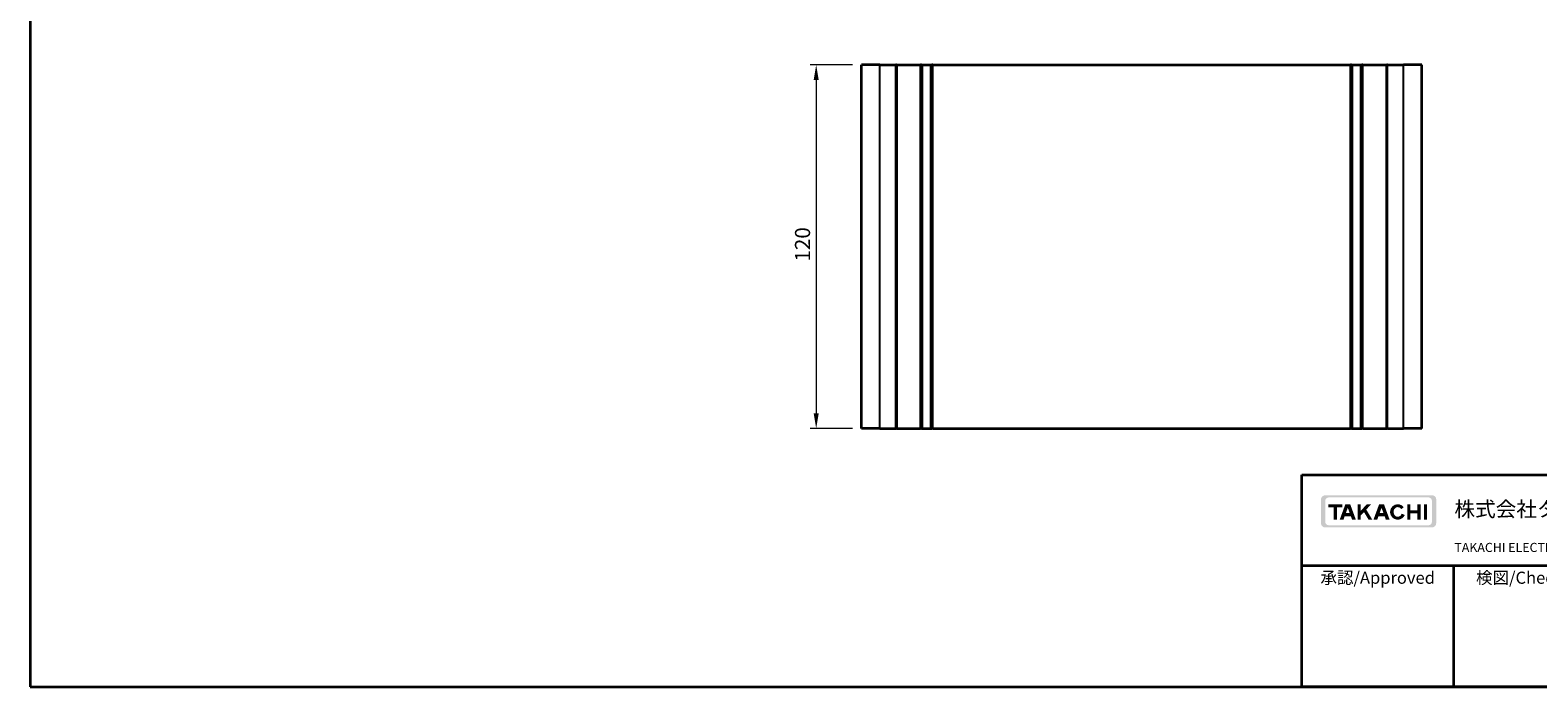
# Model space of a CAD drawing. Units: millimetres. Extents: x 29 to 4370, y 16 to 859.
# Drawn here: x 2796 to 3294, y 16 to 233 of the extents above; entities that cross this region are included whole.
import ezdxf
from ezdxf.enums import TextEntityAlignment as Align

# ---------------------------------------------------------------- set-up
doc = ezdxf.new("R2010")
doc.units = ezdxf.units.MM
doc.header["$LTSCALE"] = 2
doc.layers.get('Defpoints').update_dxf_attribs({"lineweight": 25})
for name, color, linetype, lineweight in [('Border (ISO)', 7, 'Continuous', 35), ('Dimension (ISO)', 7, 'Continuous', 18), ('Hatch (ISO)', 1, 'Continuous', 18), ('Title (ISO)', 7, 'Continuous', 35), ('Visible (ISO)', 7, 'Continuous', 35), ('Visible Narrow (ISO)', 7, 'Continuous', 25)]:
    doc.layers.add(name, color=color, linetype=linetype, lineweight=lineweight)
doc.styles.add('Note Text (TK)', font='txt')
doc.styles.add('文字スタイル67', font='arial.ttf')
doc.dimstyles.new('Default - Method 1b (TK)', dxfattribs={"dimscale": 2, "dimtxt": 2.5, "dimasz": 2.5, "dimexe": 1, "dimexo": 1.499999999999999, "dimgap": 1, "dimtad": 1, "dimtoh": 1, "dimrnd": 1e-08, "dimdsep": 46, "dimtxsty": 'Note Text (TK)', "dimcen": 0.09, "dimdle": 5, "dimclrd": 100, "dimclre": 100, "dimclrt": 7, "dimadec": 1, "dimazin": 1, "dimtfac": 1, "dimtmove": 0, "dimatfit": 3, "dimfxl": 1, "dimtolj": 1, "dimlwd": -1, "dimlwe": -1, "dimarcsym": 0})

# ---------------------------------------------------------------- blocks, each defined once
blk = doc.blocks.new('図面枠 tk図枠')
at = {"layer": 'Border (ISO)'}
for p, q in [((14.49999999999999, 289), (14.50000000000001, 8.000000000000007)), ((14.50000000000001, 8.000000000000007), (405.4999999999999, 8.000000000000007))]:
    blk.add_line(p, q, dxfattribs=at)
blk = doc.blocks.new('表題欄 tk表題欄')
at = {"layer": 'Hatch (ISO)'}
h = blk.add_hatch(color=256, dxfattribs=at)
edge = h.paths.add_edge_path(flags=0)
edge.add_arc((95.57537688673352, 236.2990653650367), 0.5958259999999996, 269.9999999999897, 360)
edge.add_line((96.17120288673351, 236.2990653650368), (96.17120288673348, 239.7107813650365))
edge.add_arc((95.5753768867335, 239.7107813650366), 0.5958259999999996, 0, 90.0000000000068)
edge.add_line((95.57537688673342, 240.3066073650366), (79.13710888673356, 240.3066073650366))
edge.add_arc((79.13710888673353, 239.7107813650366), 0.5958259999999996, 89.99999999999744, 180)
edge.add_line((78.54128288673353, 239.7107813650365), (78.54128288673331, 236.2990653650368))
edge.add_arc((79.13710888673332, 236.2990653650365), 0.5958259999999996, 180, 270.0000000000231)
edge.add_line((79.13710888673356, 235.7032393650365), (95.57537688673342, 235.7032393650367))
edge = h.paths.add_edge_path()
edge.add_line((77.83935088673357, 239.9556413650366), (77.83935088673357, 236.0542053650368))
edge.add_arc((78.54128288673346, 236.0542053650367), 0.7019319999998935, 180, 270.0000000000087)
edge.add_line((78.54128288673357, 235.3522733650368), (96.17120288673352, 235.3522733650368))
edge.add_arc((96.17120288673351, 236.0542053650367), 0.7019319999998921, 270, 360)
edge.add_line((96.8731348867334, 236.0542053650368), (96.87313488673352, 239.9556413650366))
edge.add_arc((96.1712028867336, 239.9556413650367), 0.7019319999998921, 0, 90.00000000000873)
edge.add_line((96.17120288673348, 240.6575733650367), (78.54128288673357, 240.6575733650366))
edge.add_arc((78.54128288673357, 239.9556413650366), 0.7019319999999984, 90, 180)
for points in [[(79.07181288673355, 239.1476033650369), (79.07181288673355, 238.6578833650367), (79.92066088673353, 238.6578833650367), (79.92066088673353, 236.6581933650368), (80.50832488673353, 236.6581933650368), (80.50832488673353, 238.6578833650367), (81.35717288673355, 238.6578833650367), (81.35717288673355, 239.1476033650369)], [(85.68407849525303, 236.6581933650368), (84.9434673993943, 237.8918698287545), (84.41792288673358, 237.3246628822781), (84.41792288673358, 236.6581933650368), (83.89555488673355, 236.6581933650368), (83.89555488673355, 239.1476033650369), (84.41792288673358, 239.1476033650369), (84.41792288673358, 238.0993979968839), (85.38913556809511, 239.1476033650369), (86.10696490847272, 239.1476033650369), (85.31925422435492, 238.2974470774499), (86.30334488673353, 236.6581933650368)], [(92.09142939614459, 239.1476033650369), (92.09142939614459, 236.6581933650368), (92.60971639614465, 236.6581933650368), (92.60971639614465, 237.6580383650368), (93.76872039614462, 237.6580383650368), (93.76872039614462, 236.6581933650368), (94.28700739614459, 236.6581933650368), (94.28700739614459, 239.1476033650369), (93.76872039614462, 239.1476033650369), (93.76872039614462, 238.1477583650367), (92.60971639614465, 238.1477583650367), (92.60971639614465, 239.1476033650369)], [(94.84202339614467, 239.1476033650369), (94.84202339614467, 236.6581933650368), (95.36439139614473, 236.6581933650368), (95.36439139614473, 239.1476033650369)]]:
    blk.add_hatch(color=256, dxfattribs=at).paths.add_polyline_path(points)
h = blk.add_hatch(color=256, dxfattribs=at)
h.paths.add_polyline_path([(82.59020695886475, 237.7110913650368), (81.95242681460243, 237.7110913650368), (82.27131688673356, 238.5794973650367)], flags=0)
h.paths.add_polyline_path([(82.77903014574996, 237.1968853650368), (81.76360362771717, 237.1968853650368), (81.56578886050404, 236.6581933650368), (80.94907288673355, 236.6581933650368), (81.86321688673357, 239.1476033650369), (82.67941688673353, 239.1476033650369), (83.59356088673351, 236.6581933650368), (82.97684491296302, 236.6581933650368)])
h = blk.add_hatch(color=256, dxfattribs=at)
h.paths.add_polyline_path([(87.52707281460246, 237.7110913650368), (88.16485295886469, 237.7110913650368), (87.84596288673359, 238.5794973650367)], flags=0)
h.paths.add_polyline_path([(87.14043486050403, 236.6581933650368), (87.3382496277172, 237.1968853650368), (88.35367614574989, 237.1968853650368), (88.551490912963, 236.6581933650368), (89.16820688673343, 236.6581933650368), (88.25406288673352, 239.1476033650369), (87.43786288673356, 239.1476033650369), (86.52371888673358, 236.6581933650368)])
h = blk.add_hatch(color=256, dxfattribs=at)
edge = h.paths.add_edge_path()
edge.add_arc((90.52309888673334, 237.9028983650369), 1.273272000000011, 38.55054079078439, 336.5820184016556)
edge.add_line((91.69149139614446, 237.3968543650369), (91.17255542714857, 237.6216113977801))
edge.add_ellipse((90.52309888673352, 237.9028983650369), major_axis=(0, -0.7998759999999119), ratio=0.8673469387756529, start_angle=128.5505407907963, end_angle=426.582018401653, ccw=False)
edge.add_line((91.09381514418376, 238.3576891122095), (91.51887237036831, 238.6964075050431))
at = {"layer": 'Title (ISO)'}
for p, q in [((74.70882392282105, 244.052739026017), (255.7088239228211, 244.052739026017)), ((74.70882392282105, 209.052739026017), (74.70882392282105, 244.052739026017)), ((149.7088239228211, 244.052739026017), (149.7088239228211, 209.052739026017)), ((230.7088239228211, 244.052739026017), (230.7088239228211, 209.052739026017)), ((255.7088239228211, 244.052739026017), (255.7088239228211, 209.052739026017)), ((243.2088239228211, 239.552739026017), (251.2088239228211, 240.5527390260171)), ((243.2088239228211, 239.552739026017), (243.2088239228211, 235.552739026017)), ((251.2088239228211, 234.552739026017), (251.2088239228211, 240.5527390260171)), ((243.2088239228211, 235.552739026017), (251.2088239228211, 234.552739026017)), ((74.70882392282105, 229.052739026017), (230.7088239228211, 229.052739026017)), ((99.70882392282108, 229.052739026017), (99.70882392282108, 209.052739026017)), ((124.708823922821, 229.052739026017), (124.708823922821, 209.052739026017)), ((230.7088239228211, 231.052739026017), (255.7088239228211, 231.052739026017)), ((230.7088239228211, 220.052739026017), (255.7088239228211, 220.052739026017)), ((149.7088239228211, 216.052739026017), (230.7088239228211, 216.052739026017)), ((255.7088239228211, 209.052739026017), (74.70882392282105, 209.052739026017))]:
    blk.add_line(p, q, dxfattribs=at)
at = {"layer": 'Title (ISO)', "color": 4, "linetype": 'Continuous', "lineweight": 18}
for p, q in [((238.2088239228211, 241.552739026017), (238.2088239228211, 233.552739026017)), ((252.2088239228211, 237.552739026017), (234.2088239228211, 237.552739026017))]:
    blk.add_line(p, q, dxfattribs=at)
at = {"layer": 'Title (ISO)'}
for radius in [3, 2]:
    blk.add_circle((238.2088239228211, 237.552739026017), radius, dxfattribs=at)
at = {"layer": 'Title (ISO)', "color": 1, "char_height": 2.000000029802322, "line_spacing_factor": 1.5, "style": 'Note Text (TK)'}
for s, insert, attachment_point in [('\\fＭＳ Ｐゴシック|b0|i0;\\H2.0000;品名/Title', (151.708823922821, 242.052739026017), 4), ('\\fＭＳ Ｐゴシック|b0|i0;\\H2.0000;尺度/Scale', (232.7088239228211, 229.052739026017), 4), ('\\fＭＳ Ｐゴシック|b0|i0;\\H2.0000;承認/Approved', (87.20882392282108, 227.052739026017), 5), ('\\fＭＳ Ｐゴシック|b0|i0;\\H2.0000;検図/Checked', (112.208823922821, 227.052739026017), 5), ('\\fＭＳ Ｐゴシック|b0|i0;\\H2.0000;製図/Created', (137.2088239228211, 227.052739026017), 5), ('\\fＭＳ Ｐゴシック|b0|i0;\\H2.0000;作成日/Date', (151.708823922821, 212.552739026017), 4)]:
    blk.add_mtext(s, dxfattribs=dict(at, insert=insert, attachment_point=attachment_point))
at = {"layer": 'Title (ISO)', "color": 7, "line_spacing_factor": 1.5, "style": 'Note Text (TK)'}
for s, insert, char_height, attachment_point in [('株式会社タカチ電機工業', (99.87313488673345, 238.052739026017), 2.5, 4), ('\\fArial|b0|i0;\\H1.4986;TAKACHI ELECTRONICS ENCLOSURE CO., LTD.', (99.87313488673342, 232.052739026017), 1.49859994649887, 4), ('\\fＭＳ Ｐゴシック|b0|i0;\\H2.0000;/', (243.2088239228211, 214.552739026017), 2.000000029802322, 5)]:
    blk.add_mtext(s, dxfattribs=dict(at, insert=insert, char_height=char_height, attachment_point=attachment_point))
at = {"layer": 'Title (ISO)', "color": 7}
for tag, p, height, style in [('<品名>_001', (157.5383693773665, 235.724614026017), 2.5, 'Note Text (TK)'), ('<Title>_001', (157.4878143697324, 230.5527390111159), 2.000000029802322, '文字スタイル67'), ('<尺度>_001', (239.8139375591847, 222.3098412987444), 2.5, 'Note Text (TK)'), ('作成日_001', (175.5824034682756, 211.2814322078352), 2.5, 'Note Text (TK)'), ('<ページ_No.>_001', (237.9488807410029, 213.302739026017), 2.5, 'Note Text (TK)'), ('<総ページ数>_001', (246.7997330137301, 213.302739026017), 2.5, 'Note Text (TK)')]:
    blk.add_attdef(tag, p, '', height=height, dxfattribs=dict(at, style=style))
at = {"layer": 'Title (ISO)', "color": 7, "style": 'Note Text (TK)'}
blk.add_attdef('<承認>', text='', height=2.5, dxfattribs=at).set_placement((87.20882392282108, 217.052739026017), align=Align.MIDDLE_CENTER)
blk = doc.blocks.new('*D71')
at = {"layer": 'Defpoints', "color": 0}
for p in [(3070.57010046386, 221.246640417679), (3055.57010046386, 101.246640417679), (3070.57010046386, 101.246640417679)]:
    blk.add_point(p, dxfattribs=at)
at = {"layer": 'Dimension (ISO)', "color": 100}
for p, q in [((3067.57010046386, 221.246640417679), (3053.57010046386, 221.246640417679)), ((3055.57010046386, 216.246640417679), (3055.57010046386, 106.246640417679)), ((3067.57010046386, 101.246640417679), (3053.57010046386, 101.246640417679))]:
    blk.add_line(p, q, dxfattribs=at)
for points in [[(3054.736767130527, 216.246640417679), (3056.403433797194, 216.246640417679), (3055.57010046386, 221.246640417679)], [(3054.736767130527, 106.246640417679), (3056.403433797194, 106.246640417679), (3055.57010046386, 101.246640417679)]]:
    blk.add_solid(points, dxfattribs=at)
at = {"layer": 'Dimension (ISO)', "color": 7, "insert": (3051.07010046386, 156.3034585994972), "char_height": 5, "attachment_point": 4, "rotation": 90, "style": 'Note Text (TK)'}
blk.add_mtext('\\A1;120', dxfattribs=at)

msp = doc.modelspace()

# ---------------------------------------------------------------- linework, layer by layer
at = {"layer": 'Visible (ISO)'}
for p, q in [((3076.57010046386, 221.2466404176781), (3070.57010046386, 221.24664041768)), ((3070.57010046386, 101.2466404176799), (3070.57010046386, 221.24664041768)), ((3076.57010046386, 221.2466404176781), (3081.87010046386, 221.2466404176781)), ((3082.07010046386, 221.2466404176782), (3081.87010046386, 221.2466404176781)), ((3082.07010046386, 221.2466404176784), (3082.27010046386, 221.2466404176784)), ((3082.07010046386, 101.2466404176782), (3082.07010046386, 221.2466404176782)), ((3082.27010046386, 221.2466404176784), (3090.07010046386, 221.2466404176784)), ((3090.37010046386, 221.2466404176784), (3090.07010046386, 221.2466404176784)), ((3090.37010046386, 221.24664041768), (3090.67010046386, 221.24664041768)), ((3090.37010046386, 101.2466404176786), (3090.37010046386, 221.2466404176784)), ((3090.67010046386, 221.24664041768), (3093.47010046386, 221.24664041768)), ((3093.47010046386, 221.24664041768), (3093.77010046386, 221.24664041768)), ((3094.07010046386, 221.2466404176784), (3093.77010046386, 221.2466404176784)), ((3093.77010046386, 101.2466404176786), (3093.77010046386, 221.2466404176784)), ((3094.07010046386, 221.2466404176784), (3232.07010046386, 221.2466404176784)), ((3232.37010046386, 221.2466404176784), (3232.07010046386, 221.2466404176784)), ((3232.37010046386, 221.24664041768), (3232.67010046386, 221.24664041768)), ((3232.37010046386, 101.2466404176786), (3232.37010046386, 221.2466404176784)), ((3232.67010046386, 221.24664041768), (3235.47010046386, 221.24664041768)), ((3235.47010046386, 221.24664041768), (3235.77010046386, 221.24664041768)), ((3236.070100463859, 221.2466404176784), (3235.77010046386, 221.2466404176784)), ((3235.77010046386, 101.2466404176786), (3235.77010046386, 221.2466404176784)), ((3236.070100463859, 221.2466404176784), (3243.87010046386, 221.2466404176784)), ((3243.87010046386, 221.2466404176784), (3244.07010046386, 221.2466404176784)), ((3244.27010046386, 221.2466404176781), (3244.070100463861, 221.2466404176782)), ((3244.07010046386, 101.2466404176782), (3244.07010046386, 221.2466404176782)), ((3244.27010046386, 221.2466404176781), (3249.57010046386, 221.2466404176781)), ((3255.570100463859, 221.24664041768), (3249.57010046386, 221.2466404176781)), ((3255.570100463859, 101.2466404176799), (3255.570100463859, 221.24664041768)), ((3076.57010046386, 101.2466404176781), (3070.57010046386, 101.2466404176799)), ((3076.57010046386, 101.2466404176781), (3081.87010046386, 101.2466404176781)), ((3082.07010046386, 101.2466404176782), (3081.87010046386, 101.2466404176781)), ((3082.07010046386, 101.2466404176783), (3082.27010046386, 101.2466404176785)), ((3082.27010046386, 101.2466404176785), (3090.07010046386, 101.2466404176785)), ((3090.37010046386, 101.2466404176786), (3090.07010046386, 101.2466404176785)), ((3090.37010046386, 101.2466404176799), (3090.67010046386, 101.2466404176801)), ((3090.67010046386, 101.2466404176801), (3093.47010046386, 101.2466404176801)), ((3093.47010046386, 101.2466404176801), (3093.77010046386, 101.2466404176799)), ((3094.07010046386, 101.2466404176785), (3093.77010046386, 101.2466404176786)), ((3094.07010046386, 101.2466404176785), (3232.07010046386, 101.2466404176785)), ((3232.37010046386, 101.2466404176786), (3232.07010046386, 101.2466404176785)), ((3232.37010046386, 101.2466404176799), (3232.67010046386, 101.2466404176801)), ((3232.67010046386, 101.2466404176801), (3235.47010046386, 101.2466404176801)), ((3235.47010046386, 101.2466404176801), (3235.77010046386, 101.2466404176799)), ((3236.070100463859, 101.2466404176785), (3235.77010046386, 101.2466404176786)), ((3236.070100463859, 101.2466404176785), (3243.87010046386, 101.2466404176785)), ((3243.87010046386, 101.2466404176785), (3244.07010046386, 101.2466404176783)), ((3244.27010046386, 101.2466404176781), (3244.070100463861, 101.2466404176782)), ((3244.27010046386, 101.2466404176781), (3249.57010046386, 101.2466404176781)), ((3255.570100463859, 101.2466404176799), (3249.57010046386, 101.2466404176781))]:
    msp.add_line(p, q, dxfattribs=at)
at = {"layer": 'Visible Narrow (ISO)'}
for p, q in [((3076.57010046386, 101.2466404176781), (3076.57010046386, 221.2466404176781)), ((3081.87010046386, 101.2466404176781), (3081.87010046386, 221.2466404176781)), ((3082.27010046386, 101.2466404176785), (3082.27010046386, 221.2466404176784)), ((3090.07010046386, 101.2466404176785), (3090.07010046386, 221.2466404176784)), ((3090.67010046386, 101.2466404176801), (3090.67010046386, 221.24664041768)), ((3093.47010046386, 101.2466404176801), (3093.47010046386, 221.24664041768)), ((3094.07010046386, 101.2466404176785), (3094.07010046386, 221.2466404176784)), ((3232.07010046386, 101.2466404176785), (3232.07010046386, 221.2466404176784)), ((3232.67010046386, 101.2466404176801), (3232.67010046386, 221.24664041768)), ((3235.47010046386, 101.2466404176801), (3235.47010046386, 221.24664041768)), ((3236.070100463859, 101.2466404176785), (3236.070100463859, 221.2466404176784)), ((3243.87010046386, 101.2466404176785), (3243.87010046386, 221.2466404176784)), ((3244.27010046386, 101.2466404176781), (3244.27010046386, 221.2466404176781)), ((3249.57010046386, 101.2466404176781), (3249.57010046386, 221.2466404176781))]:
    msp.add_line(p, q, dxfattribs=at)

# ---------------------------------------------------------------- block references
at = {"xscale": 2, "yscale": 2, "zscale": 2}
msp.add_blockref('図面枠 tk図枠', (2766.999999999999, 1.42e-14), dxfattribs=at)
ref = msp.add_blockref('表題欄 tk表題欄', (3066.582352154358, -402.1054780520341), dxfattribs=dict(xscale=2, yscale=2, zscale=2))
ref.add_attrib('<品名>_001', '下カバー', (3381.460227272727, 69.34375000000001), dxfattribs={"layer": 'Title (ISO)', "color": 7, "height": 5, "style": 'Note Text (TK)'})
ref.add_attrib('<尺度>_001', '1：2', (3547.346590909091, 42.50000000000001), dxfattribs={"layer": 'Title (ISO)', "color": 7, "height": 5, "style": 'Note Text (TK)'})
ref.add_attrib('作成日_001', '2019/01/15', (3417.818181818182, 20.45738636363638), dxfattribs={"layer": 'Title (ISO)', "color": 7, "height": 5, "style": 'Note Text (TK)'})
ref.add_attrib('<Title>_001', 'BOTTOM COVER', (3381.590723049836, 58.99863571369714), dxfattribs={"layer": 'Title (ISO)', "color": 7, "height": 4.000000059604644, "style": '文字スタイル67'})
ref.add_attrib('<ページ_No.>_001', '4', (3542.167923694654, 24.50000000000001), dxfattribs={"layer": 'Title (ISO)', "color": 7, "height": 5, "style": 'Note Text (TK)'})
ref.add_attrib('<総ページ数>_001', '5', (3560.052523874489, 24.54263301500681), dxfattribs={"layer": 'Title (ISO)', "color": 7, "height": 5, "style": 'Note Text (TK)'})

# ---------------------------------------------------------------- dimensions: what is measured, and where the dimension line sits
at = {"layer": 'Dimension (ISO)', "color": 100}
dim = msp.add_linear_dim(base=(3055.57010046386, 101.246640417679), p1=(3070.57010046386, 221.246640417679), p2=(3070.57010046386, 101.246640417679), angle=90, dimstyle='Default - Method 1b (TK)', override={"dimtoh": 0, "dimdec": 2, "dimtp": 0, "dimtm": 0, "dimtdec": 2, "dimtofl": 0, "dimatfit": 1}, dxfattribs=at)
dim.commit()
dim.dimension.update_dxf_attribs({"geometry": '*D71', "text_midpoint": (3055.57010046386, 161.246640417679), "dimtype": 160})

doc.saveas('drawing.dxf')
